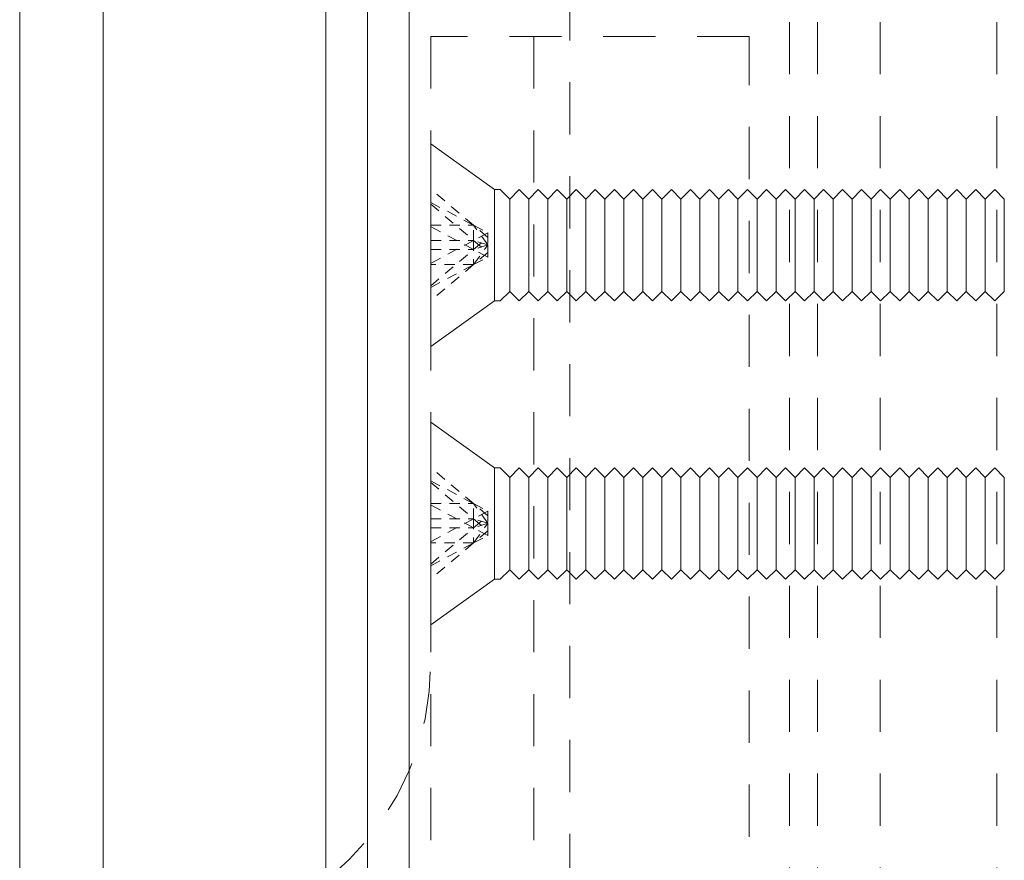
# Model space of a CAD drawing. Units: millimetres. Extents: x -251 to 2452, y 246 to 544.
# Drawn here: x 1109 to 1123, y 322 to 334 of the extents above; entities that cross this region are included whole.
import ezdxf

# ---------------------------------------------------------------- set-up
doc = ezdxf.new("R2010")
doc.units = ezdxf.units.MM
doc.linetypes.add('JIS_02_0.7', pattern=[1.35, 0.75, -0.6])
for name, color, linetype, lineweight in [('00_GROSOR 0.09', 7, 'Continuous', 9), ('perfiles', 7, 'Continuous', 15), ('Vidrio', 7, 'Continuous', 15)]:
    doc.layers.add(name, color=color, linetype=linetype, lineweight=lineweight)

# ---------------------------------------------------------------- blocks, each defined once
blk = doc.blocks.new('torn_2')
at = {"layer": '00_GROSOR 0.09', "color": 8, "linetype": 'Continuous', "lineweight": 0}
for p, q in [((0, -7.282), (0, 7.282)), ((4.581, 4), (0, 7.282)), ((4.581, -4), (4.581, 4)), ((4.991, 4), (4.581, 4)), ((5.675, 3.316), (4.991, 4)), ((5.675, 3.316), (6.359, 4)), ((7.043, 3.316), (6.359, 4)), ((7.043, 3.316), (7.726, 4)), ((8.41, 3.316), (7.726, 4)), ((8.41, 3.316), (9.094, 4)), ((9.778, 3.316), (9.094, 4)), ((9.778, 3.316), (10.462, 4)), ((11.145, 3.316), (10.462, 4)), ((11.145, 3.316), (11.829, 4)), ((12.513, 3.316), (11.829, 4)), ((12.513, 3.316), (13.197, 4)), ((13.88, 3.316), (13.197, 4)), ((13.88, 3.316), (14.564, 4)), ((15.248, 3.316), (14.564, 4)), ((15.248, 3.316), (15.932, 4)), ((16.615, 3.316), (15.932, 4)), ((16.615, 3.316), (17.299, 4)), ((17.983, 3.316), (17.299, 4)), ((17.983, 3.316), (18.667, 4)), ((19.35, 3.316), (18.667, 4)), ((19.35, 3.316), (20.034, 4)), ((20.718, 3.316), (20.034, 4)), ((20.718, 3.316), (21.402, 4)), ((22.085, 3.316), (21.402, 4)), ((22.085, 3.316), (22.769, 4)), ((23.453, 3.316), (22.769, 4)), ((23.453, 3.316), (24.137, 4)), ((24.821, 3.316), (24.137, 4)), ((24.821, 3.316), (25.504, 4)), ((26.188, 3.316), (25.504, 4)), ((26.188, 3.316), (26.872, 4)), ((27.556, 3.316), (26.872, 4)), ((27.556, 3.316), (28.239, 4)), ((28.923, 3.316), (28.239, 4)), ((28.923, 3.316), (29.607, 4)), ((30.291, 3.316), (29.607, 4)), ((30.291, 3.316), (30.974, 4)), ((31.658, 3.316), (30.974, 4)), ((31.658, 3.316), (32.342, 4)), ((33.026, 3.316), (32.342, 4)), ((33.026, 3.316), (33.709, 4)), ((34.393, 3.316), (33.709, 4)), ((34.393, 3.316), (35.077, 4)), ((35.761, 3.316), (35.077, 4)), ((35.761, 3.316), (36.444, 4)), ((37.128, 3.316), (36.444, 4)), ((37.128, 3.316), (37.812, 4)), ((38.496, 3.316), (37.812, 4)), ((38.496, 3.316), (39.179, 4)), ((39.863, 3.316), (39.179, 4)), ((39.863, 3.316), (40.547, 4)), ((41.231, 3.316), (40.547, 4)), ((5.675, -3.316), (5.675, 3.316)), ((7.043, -3.316), (7.043, 3.316)), ((8.41, -3.316), (8.41, 3.316)), ((9.778, -3.316), (9.778, 3.316)), ((11.145, -3.316), (11.145, 3.316)), ((12.513, -3.316), (12.513, 3.316)), ((13.88, -3.316), (13.88, 3.316)), ((15.248, -3.316), (15.248, 3.316)), ((16.615, -3.316), (16.615, 3.316)), ((17.983, -3.316), (17.983, 3.316)), ((19.35, -3.316), (19.35, 3.316)), ((20.718, -3.316), (20.718, 3.316)), ((22.085, -3.316), (22.085, 3.316)), ((23.453, -3.316), (23.453, 3.316)), ((24.821, -3.316), (24.821, 3.316)), ((26.188, -3.316), (26.188, 3.316)), ((27.556, -3.316), (27.556, 3.316)), ((28.923, -3.316), (28.923, 3.316)), ((30.291, -3.316), (30.291, 3.316)), ((31.658, -3.316), (31.658, 3.316)), ((33.026, -3.316), (33.026, 3.316)), ((34.393, -3.316), (34.393, 3.316)), ((35.761, -3.316), (35.761, 3.316)), ((37.128, -3.316), (37.128, 3.316)), ((38.496, -3.316), (38.496, 3.316)), ((39.863, -3.316), (39.863, 3.316)), ((41.231, -3.316), (41.231, 3.316)), ((5.675, -3.316), (4.991, -4)), ((5.675, -3.316), (6.359, -4)), ((7.043, -3.316), (6.359, -4)), ((7.043, -3.316), (7.726, -4)), ((8.41, -3.316), (7.726, -4)), ((8.41, -3.316), (9.094, -4)), ((9.778, -3.316), (9.094, -4)), ((9.778, -3.316), (10.462, -4)), ((11.145, -3.316), (10.462, -4)), ((11.145, -3.316), (11.829, -4)), ((12.513, -3.316), (11.829, -4)), ((12.513, -3.316), (13.197, -4)), ((13.88, -3.316), (13.197, -4)), ((13.88, -3.316), (14.564, -4)), ((15.248, -3.316), (14.564, -4)), ((15.248, -3.316), (15.932, -4)), ((16.615, -3.316), (15.932, -4)), ((16.615, -3.316), (17.299, -4)), ((17.983, -3.316), (17.299, -4)), ((17.983, -3.316), (18.667, -4)), ((19.35, -3.316), (18.667, -4)), ((19.35, -3.316), (20.034, -4)), ((20.718, -3.316), (20.034, -4)), ((20.718, -3.316), (21.402, -4)), ((22.085, -3.316), (21.402, -4)), ((22.085, -3.316), (22.769, -4)), ((23.453, -3.316), (22.769, -4)), ((23.453, -3.316), (24.137, -4)), ((24.821, -3.316), (24.137, -4)), ((24.821, -3.316), (25.504, -4)), ((26.188, -3.316), (25.504, -4)), ((26.188, -3.316), (26.872, -4)), ((27.556, -3.316), (26.872, -4)), ((27.556, -3.316), (28.239, -4)), ((28.923, -3.316), (28.239, -4)), ((28.923, -3.316), (29.607, -4)), ((30.291, -3.316), (29.607, -4)), ((30.291, -3.316), (30.974, -4)), ((31.658, -3.316), (30.974, -4)), ((31.658, -3.316), (32.342, -4)), ((33.026, -3.316), (32.342, -4)), ((33.026, -3.316), (33.709, -4)), ((34.393, -3.316), (33.709, -4)), ((34.393, -3.316), (35.077, -4)), ((35.761, -3.316), (35.077, -4)), ((35.761, -3.316), (36.444, -4)), ((37.128, -3.316), (36.444, -4)), ((37.128, -3.316), (37.812, -4)), ((38.496, -3.316), (37.812, -4)), ((38.496, -3.316), (39.179, -4)), ((39.863, -3.316), (39.179, -4)), ((39.863, -3.316), (40.547, -4)), ((41.231, -3.316), (40.547, -4)), ((4.581, -4), (0, -7.282)), ((4.991, -4), (4.581, -4))]:
    blk.add_line(p, q, dxfattribs=at)
at = {"layer": '00_GROSOR 0.09', "color": 8, "linetype": 'JIS_02_0.7', "lineweight": 0}
for p, q in [((3.077, 1.432), (0, 4.038)), ((0, 3.069), (3.077, 1.432)), ((0, 2.947), (3.077, 0.341)), ((0, 1.432), (3.077, 1.432)), ((3.077, 1.432), (4.103, 0.887)), ((4.103, 0.564), (3.077, 1.432)), ((4.103, 0.018), (3.077, 1.432)), ((3.077, 0.341), (3.077, 1.432)), ((3.077, -0.305), (0, 1.332)), ((4.103, 0.887), (3.077, 0.341)), ((4.103, 0.887), (4.103, 0.018)), ((0, 0.341), (3.077, 0.341)), ((3.077, 0.341), (0, -1.296)), ((3.077, -0.305), (4.103, 0.564)), ((3.077, 0.341), (4.103, -0.527)), ((3.077, 0.341), (3.077, -1.396)), ((4.103, 0.018), (3.077, 0.341)), ((4.103, 0.018), (3.077, -0.305)), ((3.077, -1.396), (4.103, 0.018)), ((4.103, 0.018), (4.103, -0.527)), ((0, -0.305), (3.077, -0.305)), ((0, -2.91), (3.077, -0.305)), ((4.103, -0.85), (3.077, -0.305)), ((4.103, -0.527), (3.077, -1.396)), ((4.103, -0.527), (4.103, -0.85)), ((3.077, -1.396), (0, -4.001)), ((3.077, -1.396), (0, -1.396)), ((0, -3.033), (3.077, -1.396)), ((3.077, -1.396), (4.103, -0.85))]:
    blk.add_line(p, q, dxfattribs=at)

msp = doc.modelspace()

# ---------------------------------------------------------------- linework, layer by layer
at = {"layer": 'perfiles', "linetype": 'JIS_02_0.7'}
for p, q in [((1120.225, 280.932), (1120.225, 500.267)), ((1121.125, 280.932), (1121.125, 500.267)), ((1122.802, 280.932), (1122.802, 500.267)), ((1116.665, 465.767), (1116.665, 271.265)), ((1119.245, 334.126, -11924.462), (1114.665, 334.126, -11924.462)), ((1114.665, 334.126, -11924.462), (1114.665, 282.126, -11924.462)), ((1116.145, 334.126, -11924.462), (1116.145, 282.126, -11924.462)), ((1119.245, 282.126, -11924.462), (1119.245, 334.126, -11924.462))]:
    msp.add_line(p, q, dxfattribs=at)
msp.add_lwpolyline([(1119.825, 280.932), (1119.825, 500.267)], dxfattribs=at)
msp.add_arc((1110.665, 325.126, -11924.462), 4, 270, 0, dxfattribs=at)
at = {"layer": 'Vidrio'}
for points in [[(1108.755, 271.265), (1108.755, 341.787), (1108.888, 341.92), (1109.822, 341.92), (1109.955, 341.787), (1109.955, 271.265)], [(1113.155, 271.265), (1113.155, 341.787), (1113.288, 341.92), (1113.622, 341.92), (1113.755, 341.787), (1113.755, 271.265)], [(1113.755, 271.265), (1113.755, 341.787), (1113.888, 341.92), (1114.222, 341.92), (1114.355, 341.787), (1114.355, 271.265)]]:
    msp.add_lwpolyline(points, dxfattribs=at)

# ---------------------------------------------------------------- block references
at = {"layer": '00_GROSOR 0.09', "xscale": 0.2, "yscale": 0.2, "zscale": 0.2}
for p in [(1114.665, 331.126, -11924.462), (1114.665, 327.126, -11924.462)]:
    msp.add_blockref('torn_2', p, dxfattribs=at)

doc.saveas('drawing.dxf')
